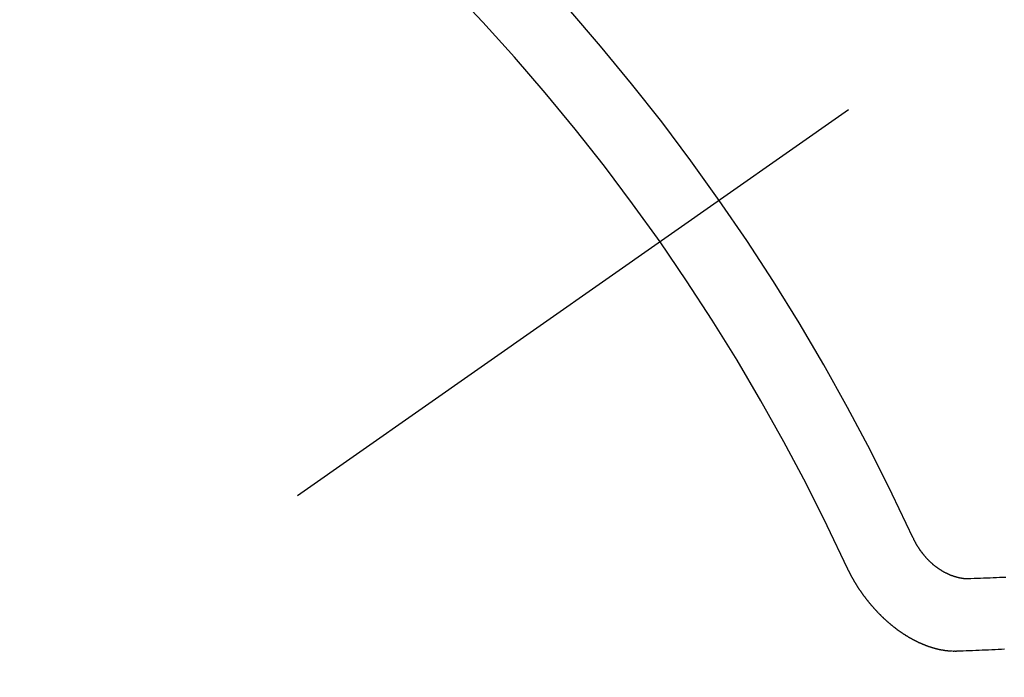
# Model space of a CAD drawing. Extents: x 0 to 26473, y -11045 to -2175.
# Drawn here: x 15917 to 15926, y -4105 to -4099 of the extents above; entities that cross this region are included whole.
import ezdxf

# ---------------------------------------------------------------- set-up
doc = ezdxf.new("R2010")
doc.units = 0
doc.header["$LTSCALE"] = 50
doc.header["$MEASUREMENT"] = 0
doc.linetypes.add('CENTER2', pattern=[1.125, 0.75, -0.125, 0.125, -0.125])
doc.linetypes.add('HIDDEN', pattern=[0.375, 0.25, -0.125])
doc.layers.get('0').update_dxf_attribs({"linetype": 'CONTINUOUS'})
doc.layers.add('150-機器', color=8, linetype='CONTINUOUS')
doc.layers.add('160-文字', color=254, linetype='CONTINUOUS')
doc.styles.add('KH001', font='txt')
doc.dimstyles.new('KH1xx030', dxfattribs={"dimscale": 30, "dimtxt": 2, "dimasz": 0.6, "dimexe": 0.3, "dimexo": 1.2, "dimgap": 0.5, "dimtad": 3, "dimdec": 1, "dimdsep": 46, "dimlunit": 6, "dimtxsty": 'KH001', "dimblk": 'DOT', "dimcen": 1, "dimdle": 1, "dimclrd": 256, "dimclre": 256, "dimclrt": 256, "dimadec": 0, "dimazin": 0, "dimtfac": 1, "dimtdec": 1, "dimtix": 1, "dimtmove": 2, "dimatfit": 3, "dimldrblk": 'CLOSEDBLANK', "dimfxl": 1, "dimtolj": 1, "dimtzin": 0, "dimlwd": -1, "dimlwe": -1, "dimarcsym": 0})

# ---------------------------------------------------------------- blocks, each defined once
blk = doc.blocks.new('_ClosedBlank')
at = {"color": 0, "linetype": 'ByBlock', "lineweight": -2}
for p, q in [((-1, 0.16667), (0, 0)), ((-1, 0.16667), (-1, -0.16667)), ((0, 0), (-1, -0.16667))]:
    blk.add_line(p, q, dxfattribs=at)
blk = doc.blocks.new('_Dot')
at = {"color": 0, "linetype": 'ByBlock', "lineweight": -2}
blk.add_line((-0.5, 0), (-1, 0), dxfattribs=at)
at = {"color": 0, "linetype": 'ByBlock', "const_width": 0.5}
blk.add_lwpolyline([(-0.25, 0, 1), (0.25, 0, 1)], format="xyb", close=True, dxfattribs=at)
blk = doc.blocks.new('F402_H')
at = {"layer": '150-機器', "color": 13, "linetype": 'CENTER2'}
blk.add_line((0, 0), (-244.018, -170.8633), dxfattribs=at)
at = {"layer": '150-機器', "color": 13, "linetype": 'HIDDEN'}
for points in [[(-219.5467, -158.129), (-219.5444, -158.1322), (-219.5429, -158.1361), (-219.542, -158.1391), (-219.5398, -158.1424), (-219.5383, -158.1462), (-219.536, -158.1495), (-219.5351, -158.1525), (-219.5336, -158.1563), (-219.5313, -158.1596), (-219.5296, -158.162), (-219.5281, -158.1659), (-219.5259, -158.1692), (-219.5244, -158.173), (-219.5221, -158.1763), (-219.5212, -158.1793), (-219.5189, -158.1826), (-219.5166, -158.1858), (-219.5152, -158.1897), (-219.5129, -158.1929), (-219.5111, -158.1954), (-219.5089, -158.1987), (-219.5074, -158.2025), (-219.5051, -158.2058), (-219.5028, -158.209), (-219.5005, -158.2123), (-219.4982, -158.2156), (-219.4965, -158.218), (-219.495, -158.2219), (-219.4928, -158.2251), (-219.4905, -158.2284), (-219.4882, -158.2317), (-219.4859, -158.2349), (-219.4836, -158.2382), (-219.4819, -158.2406), (-219.4796, -158.2439), (-219.4773, -158.2472), (-219.475, -158.2504), (-219.4727, -158.2537), (-219.4696, -158.2564), (-219.4673, -158.2597), (-219.4651, -158.2629), (-219.4633, -158.2654), (-219.4611, -158.2687), (-219.4588, -158.2719), (-219.4557, -158.2746), (-219.4534, -158.2779), (-219.4511, -158.2812), (-219.448, -158.2839), (-219.4463, -158.2863), (-219.444, -158.2896), (-219.4409, -158.2923), (-219.4386, -158.2955), (-219.4363, -158.2988), (-219.4332, -158.3015), (-219.4309, -158.3048), (-219.4284, -158.3067), (-219.4261, -158.3099), (-219.423, -158.3126), (-219.4207, -158.3159), (-219.4176, -158.3186), (-219.4153, -158.3219), (-219.4128, -158.3237), (-219.4097, -158.3264), (-219.4074, -158.3297), (-219.4043, -158.3324), (-219.4012, -158.3351), (-219.3994, -158.3375), (-219.3963, -158.3402), (-219.3932, -158.3429), (-219.3901, -158.3456), (-219.3884, -158.3481), (-219.3853, -158.3508), (-219.3822, -158.3535), (-219.3791, -158.3562), (-219.3766, -158.358), (-219.3734, -158.3607), (-219.3712, -158.364), (-219.3681, -158.3667), (-219.3655, -158.3686), (-219.3624, -158.3713), (-219.3593, -158.374), (-219.3568, -158.3759), (-219.3537, -158.3785), (-219.3506, -158.3812), (-219.348, -158.3831), (-219.3449, -158.3858), (-219.3416, -158.3871), (-219.3385, -158.3898), (-219.3354, -158.3925), (-219.3328, -158.3944), (-219.3297, -158.3971), (-219.3272, -158.399), (-219.3233, -158.4011), (-219.3202, -158.4038), (-219.3176, -158.4057), (-219.3137, -158.4078), (-219.3112, -158.4097), (-219.3081, -158.4124), (-219.3047, -158.4137), (-219.3016, -158.4164), (-219.2991, -158.4182), (-219.2952, -158.4204), (-219.2926, -158.4223), (-219.2893, -158.4236), (-219.2862, -158.4263), (-219.2828, -158.4276), (-219.2797, -158.4303), (-219.2764, -158.4316), (-219.2738, -158.4334), (-219.2699, -158.4356), (-219.2674, -158.4374), (-219.2635, -158.4396), (-219.2601, -158.4409), (-219.2576, -158.4428), (-219.2542, -158.4441), (-219.2503, -158.4462), (-219.2478, -158.4481), (-219.2444, -158.4494), (-219.2411, -158.4507), (-219.2372, -158.4528), (-219.2346, -158.4547), (-219.2313, -158.456), (-219.2279, -158.4573), (-219.2246, -158.4586), (-219.2212, -158.4599), (-219.2179, -158.4612), (-219.2153, -158.4631), (-219.2114, -158.4652), (-219.2081, -158.4665), (-219.2047, -158.4678), (-219.2014, -158.4691), (-219.198, -158.4704), (-219.1947, -158.4718), (-219.1913, -158.4731), (-219.1885, -158.4735), (-219.1852, -158.4749), (-219.1818, -158.4762), (-219.1785, -158.4775), (-219.1751, -158.4788), (-219.1718, -158.4801), (-219.1684, -158.4814), (-219.1657, -158.4819), (-219.1623, -158.4832), (-219.159, -158.4845), (-219.1548, -158.4852), (-219.152, -158.4857), (-219.1487, -158.487), (-219.1453, -158.4883), (-219.1425, -158.4888), (-219.1392, -158.4901), (-219.1356, -158.49), (-219.1322, -158.4914), (-219.1289, -158.4927), (-219.1261, -158.4932), (-219.1219, -158.4939), (-219.1192, -158.4944), (-219.1158, -158.4957), (-219.113, -158.4962), (-219.1094, -158.4961), (-219.1061, -158.4974), (-219.1033, -158.4979), (-219.0997, -158.4978), (-219.0964, -158.4991), (-219.0936, -158.4996), (-219.09, -158.4995), (-219.0872, -158.5), (-219.0839, -158.5013), (-219.0803, -158.5012), (-219.0775, -158.5017), (-219.0739, -158.5016), (-219.0711, -158.5021), (-219.0683, -158.5026), (-219.0647, -158.5025), (-219.062, -158.503), (-219.0584, -158.5029), (-219.0556, -158.5034), (-219.052, -158.5034), (-219.0492, -158.5038), (-219.0464, -158.5043), (-219.0434, -158.5034), (-219.0406, -158.5039), (-219.037, -158.5038), (-219.0343, -158.5043), (-219.0312, -158.5034), (-219.0285, -158.5039), (-219.0249, -158.5038), (-219.0227, -158.5035), (-219.0191, -158.5034), (-219.016, -158.5025), (-219.0133, -158.503), (-219.0102, -158.5021)], [(-219.0102, -158.5021), (-218.9807, -158.5009), (-218.9505, -158.5005), (-218.9209, -158.4992), (-218.8914, -158.498), (-218.8618, -158.4968), (-218.8322, -158.4956), (-218.8026, -158.4943), (-218.7731, -158.4931), (-218.7435, -158.4919), (-218.7139, -158.4906), (-218.6843, -158.4894)], [(-220.1666, -158.3913), (-220.1657, -158.3943), (-220.1642, -158.3982), (-220.1625, -158.4006), (-220.161, -158.4045), (-220.1593, -158.4069), (-220.1578, -158.4108), (-220.1561, -158.4132), (-220.1552, -158.4162), (-220.1529, -158.4195), (-220.152, -158.4225), (-220.1505, -158.4264), (-220.1488, -158.4288), (-220.1474, -158.4327), (-220.1456, -158.4351), (-220.1442, -158.439), (-220.1425, -158.4414), (-220.141, -158.4452), (-220.1393, -158.4477), (-220.1378, -158.4515), (-220.1361, -158.454), (-220.1346, -158.4578), (-220.1329, -158.4603), (-220.1314, -158.4641), (-220.1297, -158.4666), (-220.1282, -158.4704), (-220.1265, -158.4729), (-220.1242, -158.4761), (-220.1233, -158.4792), (-220.121, -158.4824), (-220.1201, -158.4854), (-220.1179, -158.4887), (-220.1161, -158.4912), (-220.1147, -158.495), (-220.113, -158.4975), (-220.1107, -158.5007), (-220.1098, -158.5037), (-220.1075, -158.507), (-220.1052, -158.5103), (-220.1043, -158.5133), (-220.102, -158.5166), (-220.1003, -158.519), (-220.0988, -158.5229), (-220.0971, -158.5253), (-220.0948, -158.5286), (-220.0931, -158.531), (-220.0916, -158.5349), (-220.0893, -158.5381), (-220.0876, -158.5406), (-220.0853, -158.5439), (-220.0836, -158.5463), (-220.0821, -158.5502), (-220.0804, -158.5526), (-220.0781, -158.5559), (-220.0759, -158.5591), (-220.0741, -158.5616), (-220.0727, -158.5654), (-220.0709, -158.5679), (-220.0687, -158.5711), (-220.0664, -158.5744), (-220.0647, -158.5769), (-220.0624, -158.5801), (-220.0607, -158.5826), (-220.0592, -158.5864), (-220.0569, -158.5897), (-220.0552, -158.5921), (-220.0529, -158.5954), (-220.0512, -158.5979), (-220.0489, -158.6011), (-220.0472, -158.6036), (-220.0449, -158.6069), (-220.0426, -158.6101), (-220.0409, -158.6126), (-220.0386, -158.6158), (-220.0369, -158.6183), (-220.0346, -158.6216), (-220.0323, -158.6248), (-220.0306, -158.6273), (-220.0283, -158.6305), (-220.026, -158.6338), (-220.0243, -158.6363), (-220.022, -158.6395), (-220.0203, -158.642), (-220.018, -158.6452), (-220.0157, -158.6485), (-220.014, -158.651), (-220.0117, -158.6542), (-220.01, -158.6567), (-220.0077, -158.66), (-220.0054, -158.6632), (-220.0037, -158.6657), (-220.0006, -158.6684), (-219.9989, -158.6708), (-219.9966, -158.6741), (-219.9943, -158.6774), (-219.9926, -158.6798), (-219.9903, -158.6831), (-219.9886, -158.6855), (-219.9863, -158.6888), (-219.9832, -158.6915), (-219.9815, -158.6939), (-219.9792, -158.6972), (-219.9775, -158.6997), (-219.9752, -158.7029), (-219.9721, -158.7056), (-219.9703, -158.7081), (-219.9681, -158.7113), (-219.9663, -158.7138), (-219.9632, -158.7165), (-219.9609, -158.7198), (-219.9592, -158.7222), (-219.9569, -158.7255), (-219.9544, -158.7274), (-219.9521, -158.7306), (-219.9504, -158.7331), (-219.9481, -158.7363), (-219.945, -158.739), (-219.9433, -158.7415), (-219.941, -158.7448), (-219.9385, -158.7466), (-219.9362, -158.7499), (-219.9339, -158.7532), (-219.9314, -158.7551), (-219.9291, -158.7583), (-219.9265, -158.7602), (-219.9243, -158.7635), (-219.9225, -158.7659), (-219.9194, -158.7686), (-219.9171, -158.7719), (-219.9146, -158.7738), (-219.9123, -158.777), (-219.9106, -158.7795), (-219.9075, -158.7822), (-219.9058, -158.7846), (-219.9027, -158.7873), (-219.901, -158.7898), (-219.8979, -158.7925), (-219.8956, -158.7957), (-219.893, -158.7976), (-219.8908, -158.8009), (-219.8882, -158.8028), (-219.8859, -158.806), (-219.8834, -158.8079), (-219.8811, -158.8112), (-219.8786, -158.8131), (-219.8763, -158.8163), (-219.8738, -158.8182), (-219.8715, -158.8215), (-219.8689, -158.8233), (-219.8666, -158.8266), (-219.8641, -158.8285), (-219.861, -158.8312), (-219.8593, -158.8336), (-219.8562, -158.8363), (-219.8545, -158.8388), (-219.8514, -158.8415), (-219.8488, -158.8434), (-219.8465, -158.8466), (-219.844, -158.8485), (-219.8417, -158.8518), (-219.8392, -158.8537), (-219.8361, -158.8564), (-219.8344, -158.8588), (-219.8313, -158.8615), (-219.8287, -158.8634), (-219.8256, -158.8661), (-219.8239, -158.8685), (-219.8208, -158.8712), (-219.8183, -158.8731), (-219.816, -158.8764), (-219.8134, -158.8782), (-219.8103, -158.8809), (-219.8078, -158.8828), (-219.8061, -158.8853), (-219.803, -158.888), (-219.8005, -158.8898), (-219.7973, -158.8925), (-219.7956, -158.895), (-219.7925, -158.8977), (-219.79, -158.8996), (-219.7875, -158.9014), (-219.7844, -158.9041), (-219.7818, -158.906), (-219.7795, -158.9093), (-219.777, -158.9112), (-219.7745, -158.913), (-219.7714, -158.9157), (-219.7688, -158.9176), (-219.7663, -158.9195), (-219.7632, -158.9222), (-219.7615, -158.9246), (-219.7584, -158.9273), (-219.7558, -158.9292), (-219.7533, -158.9311), (-219.7502, -158.9338), (-219.7477, -158.9357), (-219.7451, -158.9376), (-219.742, -158.9403), (-219.7395, -158.9421), (-219.737, -158.944), (-219.7339, -158.9467), (-219.7313, -158.9486), (-219.7288, -158.9505), (-219.7263, -158.9523), (-219.7232, -158.955), (-219.7206, -158.9569), (-219.7181, -158.9588), (-219.715, -158.9615), (-219.7124, -158.9634), (-219.7099, -158.9652), (-219.7074, -158.9671), (-219.7043, -158.9698), (-219.7017, -158.9717), (-219.6992, -158.9736), (-219.6967, -158.9755), (-219.6936, -158.9782), (-219.691, -158.98), (-219.6885, -158.9819), (-219.6852, -158.9832), (-219.6826, -158.9851), (-219.6795, -158.9878), (-219.677, -158.9897), (-219.6744, -158.9916), (-219.6719, -158.9934), (-219.6694, -158.9953), (-219.666, -158.9966), (-219.6629, -158.9993), (-219.6604, -159.0012), (-219.6579, -159.0031), (-219.6553, -159.005), (-219.652, -159.0063), (-219.6494, -159.0081), (-219.6469, -159.01), (-219.6444, -159.0119), (-219.6413, -159.0146), (-219.6379, -159.0159), (-219.6354, -159.0178), (-219.6329, -159.0197), (-219.6303, -159.0215), (-219.627, -159.0228), (-219.6244, -159.0247), (-219.6219, -159.0266), (-219.6194, -159.0285), (-219.616, -159.0298), (-219.6135, -159.0317), (-219.611, -159.0335), (-219.6076, -159.0348), (-219.6051, -159.0367), (-219.6025, -159.0386), (-219.5992, -159.0399), (-219.5967, -159.0418), (-219.5941, -159.0437), (-219.5908, -159.045), (-219.5882, -159.0469), (-219.5857, -159.0487), (-219.5824, -159.05), (-219.5798, -159.0519), (-219.5765, -159.0532), (-219.5739, -159.0551), (-219.5714, -159.057), (-219.5681, -159.0583), (-219.5655, -159.0602), (-219.5622, -159.0615), (-219.5602, -159.0625), (-219.5577, -159.0644), (-219.5543, -159.0657), (-219.5518, -159.0676), (-219.5484, -159.0689), (-219.5459, -159.0708), (-219.5426, -159.0721), (-219.5406, -159.0732), (-219.5373, -159.0745), (-219.5347, -159.0763), (-219.5314, -159.0777), (-219.5288, -159.0795), (-219.5255, -159.0808), (-219.5235, -159.0819), (-219.5202, -159.0832), (-219.5176, -159.0851), (-219.5143, -159.0864), (-219.5123, -159.0875), (-219.509, -159.0888), (-219.5064, -159.0906), (-219.5031, -159.0919), (-219.5011, -159.093), (-219.4978, -159.0943), (-219.4953, -159.0962), (-219.4919, -159.0975), (-219.4891, -159.098), (-219.4866, -159.0999), (-219.4832, -159.1012), (-219.4813, -159.1022), (-219.4779, -159.1035), (-219.4746, -159.1049), (-219.4726, -159.1059), (-219.4693, -159.1072), (-219.4673, -159.1083), (-219.464, -159.1096), (-219.4606, -159.1109), (-219.4586, -159.112), (-219.4553, -159.1133), (-219.4525, -159.1138), (-219.45, -159.1156), (-219.4466, -159.1169), (-219.4439, -159.1174), (-219.4413, -159.1193), (-219.4385, -159.1198), (-219.4352, -159.1211), (-219.4332, -159.1222), (-219.4299, -159.1235), (-219.4271, -159.124), (-219.4246, -159.1258), (-219.4218, -159.1263), (-219.4184, -159.1276), (-219.4157, -159.1281), (-219.4131, -159.13), (-219.4104, -159.1305), (-219.407, -159.1318), (-219.4042, -159.1323), (-219.4023, -159.1334), (-219.3989, -159.1347), (-219.3961, -159.1352), (-219.3928, -159.1365), (-219.3908, -159.1375), (-219.388, -159.138), (-219.3847, -159.1393), (-219.3819, -159.1398), (-219.38, -159.1409), (-219.3766, -159.1422), (-219.3738, -159.1427), (-219.3711, -159.1432), (-219.3677, -159.1445), (-219.3657, -159.1455), (-219.363, -159.146), (-219.3596, -159.1473), (-219.3568, -159.1478), (-219.3541, -159.1483), (-219.3513, -159.1488), (-219.3487, -159.1507), (-219.346, -159.1512), (-219.3432, -159.1517), (-219.3404, -159.1521), (-219.3376, -159.1526), (-219.3343, -159.1539), (-219.3315, -159.1544), (-219.3295, -159.1555), (-219.3268, -159.156), (-219.324, -159.1565), (-219.3212, -159.157), (-219.3179, -159.1583), (-219.3151, -159.1588), (-219.3123, -159.1592), (-219.3095, -159.1597), (-219.3067, -159.1602), (-219.3048, -159.1613), (-219.302, -159.1618), (-219.2992, -159.1623), (-219.2965, -159.1628), (-219.2937, -159.1632), (-219.2909, -159.1637), (-219.2881, -159.1642), (-219.2853, -159.1647), (-219.2826, -159.1652), (-219.2798, -159.1657), (-219.277, -159.1662), (-219.2742, -159.1667), (-219.2714, -159.1672), (-219.2687, -159.1677), (-219.2659, -159.1681), (-219.2631, -159.1686), (-219.2603, -159.1691), (-219.2576, -159.1696), (-219.2548, -159.1701), (-219.252, -159.1706), (-219.25, -159.1717), (-219.2478, -159.1713), (-219.2451, -159.1718), (-219.2415, -159.1717), (-219.2387, -159.1722), (-219.2359, -159.1727), (-219.2331, -159.1732), (-219.2309, -159.1729), (-219.2281, -159.1734), (-219.2254, -159.1739), (-219.2226, -159.1744), (-219.2204, -159.174), (-219.2176, -159.1745), (-219.2148, -159.175), (-219.212, -159.1755), (-219.2098, -159.1752), (-219.2071, -159.1757), (-219.2043, -159.1761), (-219.2021, -159.1758), (-219.1993, -159.1763), (-219.1971, -159.176), (-219.1943, -159.1765), (-219.1915, -159.177), (-219.1885, -159.1761), (-219.1857, -159.1766), (-219.1835, -159.1762), (-219.1808, -159.1767), (-219.1785, -159.1764), (-219.1758, -159.1769), (-219.1736, -159.1766), (-219.1708, -159.177), (-219.1686, -159.1767), (-219.1658, -159.1772), (-219.1628, -159.1763), (-219.16, -159.1768), (-219.1578, -159.1765), (-219.155, -159.177), (-219.1528, -159.1766), (-219.15, -159.1771), (-219.1478, -159.1768), (-219.145, -159.1773), (-219.142, -159.1764)], [(-219.142, -159.1764), (-219.1124, -159.1752), (-219.0829, -159.1739), (-219.0533, -159.1727), (-219.0237, -159.1715), (-218.9936, -159.1711), (-218.964, -159.1698), (-218.9336, -159.168), (-218.904, -159.1668), (-218.8744, -159.1656), (-218.8449, -159.1643), (-218.8153, -159.1631), (-218.7849, -159.1613), (-218.7553, -159.1601), (-218.7257, -159.1588), (-218.6962, -159.1576)]]:
    blk.add_lwpolyline(points, dxfattribs=at)
for centre, radius, start, end in [((-243.7125, -170.6494), 31.2914, 23.88957, 46.11045), ((-237.8505, -166.5448), 20.1459, 24.69226, 45.30776), ((-237.8505, -166.5448), 19.4736, 24.69226, 45.30776)]:
    blk.add_arc(centre, radius, start, end, dxfattribs=at)

msp = doc.modelspace()

# ---------------------------------------------------------------- block references
at = {"layer": '150-機器'}
msp.add_blockref('F402_H', (16145.0603, -3945.6563), dxfattribs=at)

# ---------------------------------------------------------------- leaders
at = {"layer": '160-文字', "annotation_type": 0, "has_hookline": 1, "hookline_direction": 1, "text_width": 963.9594}
msp.add_leader([(16025.0675, -3938.4384), (15463.0622, -4949.0302), (15445.0622, -4949.0302)], dimstyle='KH1xx030', override={"dimgap": 0.5, "dimtad": 1}, dxfattribs=at)
at = {"layer": '160-文字'}
msp.add_leader([(16265.0675, -3945.8197), (15463.0622, -4949.0302)], dimstyle='KH1xx030', override={"dimgap": 0.5, "dimtad": 1}, dxfattribs=at)

doc.saveas('drawing.dxf')
